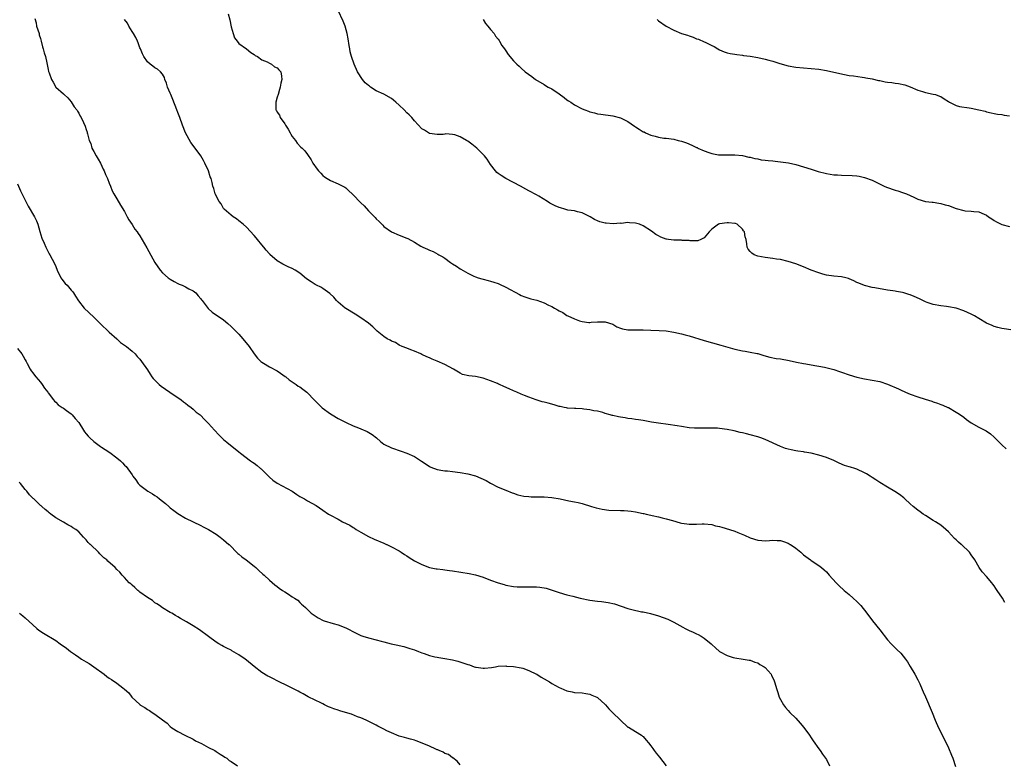
# Model space of a CAD drawing. Units: inches. Extents: x 2508000 to 2511000, y 1557000 to 1560000.
# Drawn here: x 2510056 to 2510314, y 1558130 to 1558325 of the extents above; entities that cross this region are included whole.
import ezdxf

# ---------------------------------------------------------------- set-up
doc = ezdxf.new("R2010")
doc.units = ezdxf.units.IN
doc.header["$MEASUREMENT"] = 0
doc.layers.add('LD25081557_10ft', color=9, linetype='Continuous')

msp = doc.modelspace()

# ---------------------------------------------------------------- linework, layer by layer
at = {"layer": 'LD25081557_10ft'}
for points, elevation in [([(2510315.34, 1558243.34), (2510313.59, 1558243.59), (2510313, 1558243.65), (2510311.96, 1558243.96), (2510311, 1558244.22), (2510310.44, 1558244.44), (2510309, 1558245.11), (2510307, 1558246.3), (2510305.85, 1558247), (2510305, 1558247.47), (2510303, 1558248.34), (2510300.99, 1558249.01), (2510299, 1558249.4), (2510298.52, 1558249.48), (2510297, 1558249.65), (2510295, 1558250.01), (2510293.47, 1558250.53), (2510293, 1558250.71), (2510291.46, 1558251.46), (2510290.05, 1558252.05), (2510289, 1558252.51), (2510288.6, 1558252.6), (2510287.34, 1558253), (2510287, 1558253.12), (2510285.37, 1558253.37), (2510285, 1558253.48), (2510284.43, 1558253.57), (2510283, 1558253.75), (2510279.69, 1558254.31), (2510279, 1558254.45), (2510277, 1558254.94), (2510275.55, 1558255.55), (2510275, 1558255.77), (2510274.19, 1558256.19), (2510273, 1558256.72), (2510272.8, 1558256.8), (2510272.09, 1558257), (2510271, 1558257.25), (2510269, 1558257.42), (2510267, 1558257.66), (2510266.09, 1558257.91), (2510265, 1558258.24), (2510263, 1558259), (2510261, 1558259.82), (2510259, 1558260.6), (2510257, 1558261.28), (2510255, 1558261.76), (2510253.9, 1558261.9), (2510253, 1558262.03), (2510251, 1558262.26), (2510249, 1558262.68), (2510248.11, 1558263), (2510247.44, 1558263.44), (2510247, 1558263.91), (2510246.52, 1558264.52), (2510246.22, 1558265), (2510246.15, 1558265.85), (2510245.97, 1558267), (2510245.75, 1558267.75), (2510245.55, 1558269), (2510245.31, 1558269.31), (2510245, 1558269.75), (2510243.61, 1558271), (2510243.18, 1558271.18), (2510243, 1558271.22), (2510241.39, 1558271.39), (2510241, 1558271.4), (2510239, 1558271.1), (2510238.76, 1558271), (2510237, 1558269.71), (2510236.26, 1558269), (2510235, 1558267.43), (2510234.09, 1558267), (2510233.33, 1558266.67), (2510233, 1558266.65), (2510231.34, 1558266.66), (2510231, 1558266.73), (2510229.2, 1558266.8), (2510229, 1558266.83), (2510227, 1558266.86), (2510225.63, 1558267), (2510225.08, 1558267.08), (2510225, 1558267.1), (2510223.65, 1558267.65), (2510223, 1558267.96), (2510222.34, 1558268.34), (2510221.18, 1558269.18), (2510219, 1558270.61), (2510218.04, 1558271), (2510217, 1558271.33), (2510215.39, 1558271.39), (2510215, 1558271.44), (2510213.25, 1558271.25), (2510213, 1558271.26), (2510211.13, 1558271.13), (2510209.26, 1558271.26), (2510209, 1558271.34), (2510207.63, 1558271.63), (2510207, 1558271.92), (2510206.23, 1558272.23), (2510205.07, 1558273), (2510203, 1558274.04), (2510201.73, 1558274.27), (2510201, 1558274.51), (2510199.26, 1558274.74), (2510198.43, 1558275), (2510197.31, 1558275.31), (2510197, 1558275.37), (2510195.87, 1558275.87), (2510194.54, 1558276.54), (2510193.9, 1558277), (2510191.65, 1558278.35), (2510191, 1558278.72), (2510190.8, 1558278.8), (2510190.49, 1558279), (2510189.51, 1558279.51), (2510189, 1558279.81), (2510188.18, 1558280.18), (2510186.84, 1558281), (2510183.02, 1558283), (2510181.76, 1558283.76), (2510181, 1558284.31), (2510180.61, 1558284.61), (2510180.23, 1558285), (2510179, 1558286.67), (2510178.07, 1558288.07), (2510177.39, 1558289), (2510175.34, 1558291), (2510174.03, 1558292.03), (2510173, 1558292.77), (2510172.64, 1558293), (2510171, 1558293.94), (2510169.57, 1558294.43), (2510169, 1558294.59), (2510167.28, 1558294.72), (2510167, 1558294.68), (2510166.59, 1558294.59), (2510165, 1558294.51), (2510163, 1558294.83), (2510162.67, 1558295), (2510161.7, 1558295.7), (2510161, 1558296.08), (2510159, 1558298.1), (2510158.3, 1558299), (2510157.67, 1558299.67), (2510157, 1558300.25), (2510156.3, 1558301), (2510155, 1558302.26), (2510154.17, 1558303), (2510153.57, 1558303.57), (2510153, 1558303.98), (2510151, 1558305.09), (2510149, 1558306.04), (2510147.48, 1558307), (2510147.2, 1558307.2), (2510147, 1558307.4), (2510146.13, 1558308.13), (2510145.41, 1558309), (2510144.08, 1558311), (2510143.19, 1558313), (2510142.54, 1558315), (2510142.2, 1558316.2), (2510142.05, 1558317), (2510141.87, 1558317.87), (2510141.61, 1558319.61), (2510141.36, 1558321), (2510140.83, 1558323), (2510140.31, 1558324.31), (2510139, 1558327.11)], 7230), ([(2510059.48, 1558325), (2510059.83, 1558323.83), (2510059.94, 1558323), (2510060.6, 1558321), (2510060.67, 1558320.67), (2510061, 1558319.7), (2510061.19, 1558319), (2510061.51, 1558317.51), (2510061.71, 1558317), (2510061.94, 1558315.94), (2510062.28, 1558315), (2510062.68, 1558313.32), (2510063, 1558311.61), (2510063.11, 1558311.11), (2510063.27, 1558310.73), (2510063.87, 1558309), (2510064.3, 1558308.3), (2510065, 1558307), (2510067, 1558305.26), (2510067.22, 1558305), (2510068.14, 1558304.14), (2510069, 1558303.1), (2510069.82, 1558301.82), (2510070.51, 1558301), (2510070.68, 1558300.68), (2510071, 1558300.19), (2510071.35, 1558299.35), (2510071.61, 1558299), (2510072.28, 1558297.72), (2510072.71, 1558296.71), (2510073, 1558295.86), (2510073.19, 1558295.19), (2510073.26, 1558295), (2510073.31, 1558294.69), (2510073.73, 1558293), (2510074.16, 1558292.16), (2510074.46, 1558291), (2510075, 1558290.11), (2510075.57, 1558289), (2510076.12, 1558288.12), (2510076.73, 1558287), (2510077.46, 1558285.46), (2510077.72, 1558285), (2510078.05, 1558284.05), (2510078.55, 1558283), (2510079, 1558281.77), (2510079.31, 1558281), (2510079.76, 1558279.76), (2510080.25, 1558279), (2510081, 1558277.66), (2510081.99, 1558275.99), (2510083, 1558274.33), (2510083.67, 1558273), (2510084.14, 1558272.14), (2510085, 1558270.96), (2510085.76, 1558269.76), (2510086.31, 1558269), (2510086.58, 1558268.58), (2510087, 1558267.99), (2510088.83, 1558264.83), (2510090.92, 1558261), (2510092.35, 1558259), (2510093, 1558258.32), (2510094.46, 1558257), (2510094.76, 1558256.76), (2510095, 1558256.61), (2510095.99, 1558255.99), (2510097, 1558255.45), (2510097.3, 1558255.3), (2510098.09, 1558255), (2510099, 1558254.57), (2510099.92, 1558254.08), (2510101, 1558253.53), (2510101.68, 1558253), (2510102.28, 1558252.28), (2510103, 1558251.44), (2510103.17, 1558251.17), (2510103.33, 1558251), (2510104.95, 1558248.95), (2510106, 1558248), (2510109, 1558245.92), (2510110.14, 1558245), (2510111, 1558244.22), (2510111.59, 1558243.59), (2510112.19, 1558243), (2510113, 1558242.16), (2510114.05, 1558241), (2510115.66, 1558239), (2510117, 1558237), (2510117.86, 1558235.86), (2510118.73, 1558235), (2510119, 1558234.81), (2510119.42, 1558234.58), (2510121, 1558233.66), (2510123, 1558232.58), (2510123.95, 1558231.95), (2510125.13, 1558231.13), (2510125.3, 1558231), (2510126.19, 1558230.19), (2510127, 1558229.67), (2510128, 1558229), (2510128.58, 1558228.58), (2510129, 1558228.34), (2510129.8, 1558227.8), (2510130.78, 1558227), (2510131, 1558226.79), (2510132.73, 1558225), (2510133, 1558224.69), (2510134.87, 1558222.87), (2510137, 1558221.31), (2510137.48, 1558221), (2510139, 1558220.12), (2510141.12, 1558219), (2510143, 1558218.18), (2510144.36, 1558217.64), (2510145, 1558217.4), (2510146.66, 1558216.66), (2510147.9, 1558215.9), (2510149.05, 1558215), (2510150.09, 1558214.09), (2510151, 1558213.38), (2510153, 1558212.38), (2510155.54, 1558211.54), (2510157, 1558211.02), (2510159, 1558210.08), (2510160.9, 1558208.9), (2510162.09, 1558208.09), (2510163, 1558207.49), (2510163.32, 1558207.32), (2510165, 1558206.68), (2510166.43, 1558206.43), (2510167, 1558206.36), (2510167.68, 1558206.32), (2510169, 1558206.18), (2510171, 1558205.93), (2510173, 1558205.56), (2510175, 1558205.04), (2510176.45, 1558204.45), (2510177.8, 1558203.8), (2510179, 1558203.13), (2510181, 1558202.08), (2510183, 1558201.25), (2510184.61, 1558200.61), (2510185, 1558200.49), (2510186.1, 1558200.1), (2510187.74, 1558199.74), (2510189, 1558199.61), (2510189.58, 1558199.58), (2510191.55, 1558199.55), (2510193, 1558199.55), (2510195, 1558199.39), (2510197.18, 1558199), (2510199.51, 1558198.49), (2510201, 1558198.27), (2510201.98, 1558198.02), (2510203, 1558197.82), (2510205.45, 1558197), (2510206.66, 1558196.66), (2510208.26, 1558196.26), (2510210.02, 1558196.02), (2510213, 1558195.92), (2510213.96, 1558195.96), (2510215, 1558195.86), (2510215.82, 1558195.82), (2510217, 1558195.62), (2510219, 1558195.19), (2510219.14, 1558195.14), (2510219.77, 1558195), (2510221, 1558194.69), (2510221.38, 1558194.62), (2510223, 1558194.25), (2510223.94, 1558194.06), (2510225, 1558193.8), (2510226.69, 1558193.31), (2510228.69, 1558192.69), (2510229, 1558192.63), (2510230.42, 1558192.42), (2510231, 1558192.37), (2510233, 1558192.41), (2510234.47, 1558192.47), (2510235, 1558192.47), (2510237, 1558192.26), (2510237.97, 1558191.97), (2510239, 1558191.73), (2510239.56, 1558191.56), (2510241.63, 1558191), (2510243, 1558190.54), (2510243.83, 1558190.17), (2510245.52, 1558189.52), (2510247, 1558188.78), (2510249, 1558188.14), (2510250.06, 1558188.06), (2510251, 1558188.01), (2510252.08, 1558188.08), (2510253, 1558188.19), (2510254.1, 1558188.1), (2510255, 1558188.1), (2510255.79, 1558187.79), (2510257, 1558187.39), (2510257.51, 1558187.07), (2510257.62, 1558187), (2510259, 1558186.06), (2510260.34, 1558185), (2510261, 1558184.37), (2510262.82, 1558183), (2510263, 1558182.85), (2510265, 1558181.55), (2510265.75, 1558181), (2510266.42, 1558180.42), (2510267, 1558179.83), (2510267.39, 1558179.39), (2510267.78, 1558179), (2510269.54, 1558177), (2510270.31, 1558176.31), (2510271.65, 1558175), (2510273, 1558173.95), (2510274.04, 1558173), (2510275, 1558172.1), (2510276.05, 1558171), (2510277.65, 1558169), (2510279.12, 1558167), (2510281, 1558164.64), (2510283, 1558162.08), (2510283.96, 1558161), (2510284.48, 1558160.48), (2510285, 1558159.93), (2510285.52, 1558159.52), (2510286.53, 1558158.53), (2510287.74, 1558157), (2510288.26, 1558156.26), (2510289, 1558155.03), (2510290.18, 1558153), (2510291, 1558151.53), (2510291.48, 1558150.52), (2510292.15, 1558149), (2510292.4, 1558148.4), (2510293, 1558147.06), (2510294.74, 1558143), (2510295.55, 1558141), (2510296.43, 1558139), (2510297.94, 1558135.94), (2510299, 1558133.68), (2510299.83, 1558131.83), (2510300.15, 1558131), (2510300.85, 1558128.85)], 7260), ([(2510313.8, 1558171.8), (2510313.15, 1558173), (2510311.79, 1558175), (2510311.46, 1558175.46), (2510311, 1558176.19), (2510310.62, 1558176.62), (2510310.36, 1558177), (2510309, 1558178.69), (2510307.88, 1558179.88), (2510307.1, 1558181), (2510305.9, 1558183), (2510305, 1558184.34), (2510304.51, 1558185), (2510302.45, 1558187), (2510302.36, 1558187.07), (2510301.64, 1558187.64), (2510301, 1558188.28), (2510300.6, 1558188.6), (2510299, 1558190.38), (2510298.36, 1558191), (2510297, 1558192.13), (2510295.64, 1558193), (2510295, 1558193.37), (2510293, 1558194.6), (2510292.4, 1558195), (2510291.58, 1558195.58), (2510291, 1558196.03), (2510289.79, 1558197), (2510289, 1558197.69), (2510287.6, 1558199), (2510287.28, 1558199.28), (2510286.17, 1558200.17), (2510284.96, 1558200.96), (2510283, 1558202.09), (2510281, 1558203.29), (2510279.98, 1558203.98), (2510279, 1558204.61), (2510278.47, 1558205), (2510277.56, 1558205.56), (2510277, 1558205.86), (2510275, 1558206.83), (2510274.47, 1558207), (2510273.33, 1558207.33), (2510273, 1558207.44), (2510271.78, 1558207.78), (2510270.35, 1558208.35), (2510269, 1558209.03), (2510267, 1558209.83), (2510265, 1558210.46), (2510263, 1558211), (2510261.27, 1558211.27), (2510261, 1558211.33), (2510259.51, 1558211.51), (2510259, 1558211.59), (2510257.82, 1558211.82), (2510257, 1558212.01), (2510256.25, 1558212.25), (2510255, 1558212.72), (2510251, 1558214.57), (2510249.8, 1558215), (2510249, 1558215.26), (2510247, 1558215.77), (2510246.03, 1558216.03), (2510245, 1558216.29), (2510244.45, 1558216.45), (2510242.84, 1558216.84), (2510241, 1558217.22), (2510239, 1558217.47), (2510238.5, 1558217.51), (2510237, 1558217.56), (2510234.46, 1558217.54), (2510233, 1558217.54), (2510232.43, 1558217.57), (2510231, 1558217.67), (2510229, 1558217.94), (2510227.85, 1558218.15), (2510225.51, 1558218.49), (2510223, 1558218.82), (2510221.13, 1558219.13), (2510219.46, 1558219.46), (2510219, 1558219.53), (2510217.76, 1558219.76), (2510217, 1558219.81), (2510215.99, 1558219.99), (2510215, 1558220.05), (2510214.22, 1558220.22), (2510213, 1558220.39), (2510212.49, 1558220.49), (2510211, 1558220.84), (2510210.86, 1558220.85), (2510210.32, 1558221), (2510209, 1558221.41), (2510208.37, 1558221.63), (2510207, 1558221.97), (2510206.09, 1558222.09), (2510205, 1558222.37), (2510203.45, 1558222.55), (2510203, 1558222.59), (2510201.34, 1558222.66), (2510201, 1558222.7), (2510199.17, 1558222.83), (2510198.91, 1558222.91), (2510198.29, 1558223), (2510197.23, 1558223.23), (2510197, 1558223.25), (2510195.65, 1558223.65), (2510194.06, 1558224.06), (2510193, 1558224.37), (2510192.49, 1558224.49), (2510190.96, 1558224.96), (2510189, 1558225.64), (2510187.89, 1558226.11), (2510187, 1558226.44), (2510185.89, 1558227), (2510185, 1558227.34), (2510183.83, 1558227.83), (2510182.45, 1558228.45), (2510181.31, 1558229), (2510181.08, 1558229.08), (2510180.78, 1558229.22), (2510179, 1558229.92), (2510177, 1558230.63), (2510175, 1558231.05), (2510173.25, 1558231.25), (2510171.66, 1558231.66), (2510171, 1558231.93), (2510169.26, 1558233), (2510167, 1558234.23), (2510165, 1558235.15), (2510163.65, 1558235.65), (2510163, 1558236), (2510162.24, 1558236.24), (2510161, 1558236.9), (2510160.73, 1558237), (2510159, 1558237.75), (2510158.08, 1558238.08), (2510157, 1558238.54), (2510155.8, 1558239), (2510155, 1558239.35), (2510154.04, 1558240.04), (2510153, 1558240.35), (2510152.66, 1558240.66), (2510151.91, 1558241), (2510151, 1558241.54), (2510149.29, 1558243), (2510149, 1558243.22), (2510148.12, 1558244.12), (2510147, 1558245.07), (2510145, 1558246.46), (2510143.44, 1558247.44), (2510141, 1558248.9), (2510140.86, 1558249), (2510139, 1558250.61), (2510138.62, 1558251), (2510137.87, 1558251.87), (2510136.86, 1558252.86), (2510135, 1558254.17), (2510134.48, 1558254.48), (2510133.37, 1558255), (2510133, 1558255.2), (2510131.91, 1558255.91), (2510130.74, 1558256.74), (2510129, 1558258.19), (2510127.76, 1558259), (2510127, 1558259.44), (2510125.89, 1558259.89), (2510125, 1558260.29), (2510124.52, 1558260.52), (2510123, 1558261.39), (2510121.11, 1558263.11), (2510121, 1558263.22), (2510120.18, 1558264.18), (2510119.54, 1558265), (2510119, 1558265.64), (2510117.91, 1558267), (2510117.49, 1558267.49), (2510117, 1558268.1), (2510115, 1558270.27), (2510114.11, 1558271), (2510113, 1558271.95), (2510112.4, 1558272.4), (2510111.46, 1558273), (2510111, 1558273.36), (2510109.15, 1558275), (2510109, 1558275.18), (2510108.35, 1558276.35), (2510107.81, 1558277), (2510106.79, 1558279), (2510106.43, 1558280.43), (2510106.2, 1558281), (2510106.02, 1558281.98), (2510105.76, 1558283), (2510105.49, 1558283.49), (2510105.04, 1558285), (2510104.09, 1558287), (2510103.7, 1558287.7), (2510103.02, 1558289), (2510101.54, 1558291), (2510100.42, 1558292.42), (2510098.96, 1558295), (2510098.19, 1558297), (2510097.51, 1558299), (2510097, 1558300.31), (2510096.76, 1558301), (2510095.71, 1558303.71), (2510095.13, 1558305), (2510095, 1558305.36), (2510094.3, 1558307), (2510094.02, 1558308.02), (2510093.58, 1558309), (2510093.47, 1558309.47), (2510093, 1558310.36), (2510092.43, 1558311), (2510091.68, 1558311.68), (2510091, 1558312.04), (2510090.45, 1558312.45), (2510089.72, 1558313), (2510089, 1558313.65), (2510088.1, 1558315), (2510087.73, 1558315.73), (2510087.17, 1558317), (2510087, 1558317.29), (2510086.56, 1558318.56), (2510086.42, 1558319), (2510085.95, 1558319.95), (2510085.35, 1558321), (2510085, 1558321.55), (2510084.13, 1558323), (2510083.76, 1558323.76), (2510083, 1558324.74)], 7250), ([(2510110.18, 1558326.18), (2510110.63, 1558324.63), (2510111, 1558322.8), (2510111.47, 1558321), (2510111.86, 1558319.86), (2510112.52, 1558319), (2510113, 1558318.44), (2510114.96, 1558317), (2510116.1, 1558316.1), (2510117, 1558315.51), (2510117.29, 1558315.29), (2510117.86, 1558315), (2510119, 1558314.12), (2510120.42, 1558313.58), (2510121, 1558313.25), (2510121.56, 1558313), (2510122.32, 1558312.32), (2510123, 1558312.07), (2510123.47, 1558311.47), (2510123.99, 1558311), (2510124.15, 1558309.85), (2510124.22, 1558309), (2510123.98, 1558307.98), (2510123.82, 1558307), (2510123.68, 1558306.32), (2510123.26, 1558305), (2510123, 1558304.35), (2510122.64, 1558303), (2510122.64, 1558301.36), (2510122.71, 1558301), (2510122.82, 1558300.82), (2510123, 1558300.45), (2510123.61, 1558299.61), (2510123.79, 1558299), (2510125, 1558297.32), (2510125.19, 1558297), (2510125.93, 1558295.93), (2510126.44, 1558295), (2510126.63, 1558294.63), (2510127, 1558294.06), (2510127.8, 1558293), (2510128.28, 1558292.28), (2510129.26, 1558291.26), (2510129.55, 1558291), (2510130.25, 1558290.25), (2510131, 1558289.31), (2510131.93, 1558287.93), (2510132.4, 1558287), (2510133.48, 1558285.48), (2510133.83, 1558285), (2510134.45, 1558284.45), (2510135, 1558283.8), (2510135.46, 1558283.46), (2510136.14, 1558283), (2510137, 1558282.49), (2510139, 1558281.66), (2510140.74, 1558280.74), (2510141, 1558280.54), (2510141.82, 1558279.82), (2510142.66, 1558279), (2510142.84, 1558278.84), (2510145, 1558276.64), (2510145.84, 1558275.84), (2510147, 1558274.56), (2510148.75, 1558272.75), (2510149, 1558272.45), (2510149.77, 1558271.77), (2510150.45, 1558271), (2510150.74, 1558270.74), (2510151, 1558270.46), (2510153, 1558269), (2510155, 1558268.17), (2510157, 1558267.39), (2510157.27, 1558267.27), (2510159, 1558266.36), (2510160.7, 1558265.3), (2510161.21, 1558265), (2510162.48, 1558264.48), (2510163, 1558264.25), (2510163.9, 1558263.9), (2510165.19, 1558263.19), (2510165.43, 1558263), (2510166.47, 1558262.47), (2510167, 1558262.13), (2510168.51, 1558261), (2510169, 1558260.65), (2510170.02, 1558260.02), (2510171, 1558259.31), (2510171.22, 1558259.22), (2510173, 1558258.19), (2510174.59, 1558257.41), (2510175, 1558257.24), (2510175.72, 1558257), (2510176.71, 1558256.71), (2510177, 1558256.59), (2510178.31, 1558256.31), (2510179, 1558256.1), (2510179.82, 1558255.82), (2510181, 1558255.46), (2510181.3, 1558255.3), (2510183, 1558254.55), (2510186.56, 1558252.56), (2510187, 1558252.36), (2510187.97, 1558251.97), (2510189.49, 1558251.49), (2510191.08, 1558251.08), (2510193, 1558250.42), (2510194.18, 1558249.82), (2510195, 1558249.44), (2510195.71, 1558249), (2510196.56, 1558248.56), (2510197, 1558248.3), (2510197.88, 1558247.88), (2510199, 1558247.11), (2510199.21, 1558247), (2510201, 1558246.18), (2510202.27, 1558245.73), (2510203, 1558245.52), (2510204.72, 1558245.28), (2510205, 1558245.26), (2510205.31, 1558245.31), (2510207, 1558245.39), (2510208.57, 1558245.43), (2510209, 1558245.47), (2510211, 1558244.83), (2510212.11, 1558244.11), (2510213, 1558243.8), (2510213.56, 1558243.55), (2510215, 1558243.33), (2510215.3, 1558243.3), (2510219, 1558243.33), (2510221, 1558243.25), (2510223.17, 1558243.17), (2510225, 1558243.07), (2510227, 1558242.76), (2510229, 1558242.29), (2510229.98, 1558242.02), (2510231, 1558241.73), (2510235, 1558240.54), (2510239.33, 1558239.32), (2510243, 1558238.25), (2510245, 1558237.8), (2510245.73, 1558237.73), (2510247, 1558237.49), (2510248.89, 1558237.11), (2510249, 1558237.1), (2510250.6, 1558236.6), (2510252.15, 1558236.15), (2510253.83, 1558235.83), (2510255, 1558235.69), (2510257.29, 1558235.29), (2510259.16, 1558234.84), (2510261, 1558234.51), (2510261.62, 1558234.38), (2510263, 1558234.19), (2510266.48, 1558233.52), (2510269, 1558232.9), (2510270.43, 1558232.43), (2510271, 1558232.26), (2510273, 1558231.52), (2510275, 1558230.92), (2510277, 1558230.51), (2510279, 1558230.17), (2510281, 1558229.75), (2510283, 1558229.1), (2510285.88, 1558227.88), (2510287, 1558227.35), (2510287.25, 1558227.25), (2510287.79, 1558227), (2510289, 1558226.48), (2510291, 1558225.73), (2510292.88, 1558225.12), (2510294.62, 1558224.62), (2510295, 1558224.45), (2510296.12, 1558224.12), (2510297, 1558223.75), (2510297.56, 1558223.56), (2510298.85, 1558223), (2510299, 1558222.93), (2510301, 1558221.77), (2510301.46, 1558221.46), (2510302.16, 1558221), (2510303, 1558220.41), (2510303.78, 1558219.78), (2510305, 1558218.91), (2510307, 1558217.79), (2510308.58, 1558217), (2510308.87, 1558216.87), (2510310.06, 1558216.06), (2510311, 1558215.22), (2510313, 1558213.21), (2510314.14, 1558212.14)], 7240), ([(2510177, 1558324.71), (2510177.65, 1558323.65), (2510178.3, 1558323), (2510179, 1558322.08), (2510179.93, 1558321), (2510180.31, 1558320.31), (2510181, 1558319.52), (2510181.19, 1558319.19), (2510181.35, 1558319), (2510181.91, 1558317.91), (2510182.63, 1558317), (2510183, 1558316.49), (2510183.56, 1558315.56), (2510185, 1558313.9), (2510185.83, 1558313), (2510186.45, 1558312.45), (2510187, 1558311.93), (2510188.04, 1558311), (2510189.77, 1558309.77), (2510190.73, 1558309), (2510193, 1558307.69), (2510193.42, 1558307.43), (2510194.04, 1558307), (2510195, 1558306.5), (2510197, 1558305.18), (2510198.26, 1558304.26), (2510199, 1558303.68), (2510199.42, 1558303.42), (2510200.01, 1558303), (2510201, 1558302.36), (2510203, 1558301.29), (2510203.67, 1558301), (2510204.64, 1558300.64), (2510205, 1558300.47), (2510206.23, 1558300.23), (2510207, 1558299.98), (2510207.9, 1558299.9), (2510211, 1558299.43), (2510213, 1558298.93), (2510215, 1558298), (2510216.73, 1558296.73), (2510217, 1558296.57), (2510217.94, 1558295.94), (2510219, 1558295.29), (2510219.21, 1558295.21), (2510219.63, 1558295), (2510221, 1558294.41), (2510222.15, 1558294.15), (2510223, 1558293.86), (2510224.37, 1558293.63), (2510225, 1558293.57), (2510227, 1558293.29), (2510228.12, 1558293), (2510229, 1558292.8), (2510230.33, 1558292.33), (2510231.77, 1558291.77), (2510233, 1558291.14), (2510233.11, 1558291.11), (2510233.32, 1558291), (2510235, 1558290.27), (2510236.19, 1558289.81), (2510237, 1558289.56), (2510238.77, 1558289.23), (2510239, 1558289.2), (2510240.79, 1558289.21), (2510242.76, 1558289.24), (2510243, 1558289.23), (2510244.98, 1558289.02), (2510246.64, 1558288.64), (2510247, 1558288.59), (2510248.25, 1558288.25), (2510249, 1558288.18), (2510249.94, 1558287.94), (2510251, 1558287.86), (2510251.71, 1558287.71), (2510253, 1558287.63), (2510253.54, 1558287.54), (2510255, 1558287.41), (2510257.11, 1558287.11), (2510259, 1558286.68), (2510261, 1558286.08), (2510263, 1558285.44), (2510264.88, 1558284.88), (2510267, 1558284.35), (2510269, 1558284.02), (2510269.94, 1558283.94), (2510271, 1558283.86), (2510273.78, 1558283.78), (2510275, 1558283.69), (2510275.59, 1558283.59), (2510277, 1558283.29), (2510279, 1558282.54), (2510282.2, 1558281), (2510282.76, 1558280.76), (2510285, 1558279.97), (2510285.76, 1558279.76), (2510287, 1558279.33), (2510287.26, 1558279.26), (2510288, 1558279), (2510289.92, 1558278.08), (2510291, 1558277.6), (2510292.99, 1558276.99), (2510294.78, 1558276.78), (2510295, 1558276.77), (2510296.53, 1558276.53), (2510297, 1558276.49), (2510298.13, 1558276.13), (2510299, 1558275.91), (2510301, 1558275.17), (2510303, 1558274.62), (2510303.42, 1558274.58), (2510305, 1558274.47), (2510305.62, 1558274.38), (2510307, 1558274.3), (2510308.33, 1558273.67), (2510309, 1558273.41), (2510309.55, 1558273), (2510310.41, 1558272.41), (2510311, 1558271.97), (2510311.62, 1558271.62), (2510313, 1558270.93), (2510315, 1558270.45)], 7220), ([(2510222.67, 1558324.67), (2510223, 1558324.37), (2510225, 1558322.96), (2510227, 1558321.88), (2510229, 1558321.08), (2510230.57, 1558320.57), (2510231, 1558320.4), (2510232.06, 1558320.06), (2510233, 1558319.67), (2510233.51, 1558319.51), (2510235, 1558318.87), (2510235.27, 1558318.73), (2510237, 1558317.93), (2510237.61, 1558317.61), (2510238.59, 1558317), (2510239, 1558316.78), (2510240.24, 1558316.24), (2510241, 1558315.99), (2510241.78, 1558315.78), (2510243, 1558315.61), (2510243.5, 1558315.5), (2510245, 1558315.35), (2510245.29, 1558315.29), (2510247, 1558315.06), (2510249, 1558314.72), (2510251, 1558314.34), (2510251.92, 1558314.08), (2510253, 1558313.82), (2510254.79, 1558313.21), (2510257, 1558312.53), (2510259, 1558312.18), (2510261, 1558312.01), (2510263, 1558311.86), (2510265, 1558311.65), (2510267, 1558311.32), (2510270.51, 1558310.51), (2510271.73, 1558310.27), (2510273, 1558310.05), (2510274.1, 1558309.9), (2510276.37, 1558309.63), (2510277, 1558309.51), (2510277.39, 1558309.39), (2510279, 1558309.13), (2510280.71, 1558308.71), (2510281, 1558308.68), (2510282.4, 1558308.4), (2510283, 1558308.29), (2510284.18, 1558308.18), (2510285, 1558308.03), (2510285.95, 1558307.95), (2510287.57, 1558307.57), (2510289, 1558307.04), (2510291, 1558306.16), (2510292.2, 1558305.8), (2510293, 1558305.53), (2510295, 1558305.16), (2510295.59, 1558305), (2510296.64, 1558304.64), (2510297, 1558304.49), (2510297.91, 1558303.91), (2510299, 1558303.17), (2510299.28, 1558303), (2510301, 1558302.12), (2510301.89, 1558301.89), (2510304.45, 1558301.55), (2510305, 1558301.5), (2510307, 1558301.04), (2510308.63, 1558300.63), (2510309, 1558300.5), (2510310.23, 1558300.23), (2510311, 1558300.1), (2510311.89, 1558299.9), (2510313, 1558299.82), (2510313.64, 1558299.64), (2510315, 1558299.47)], 7210), ([(2510055, 1558281.63), (2510055.77, 1558279.77), (2510057.15, 1558277), (2510057.8, 1558275.8), (2510059.44, 1558273), (2510059.91, 1558271.91), (2510060.29, 1558271), (2510060.86, 1558269.14), (2510061.35, 1558267.35), (2510061.95, 1558266.05), (2510062.37, 1558265), (2510063.27, 1558263.27), (2510063.45, 1558263), (2510064.69, 1558260.69), (2510065, 1558259.91), (2510065.32, 1558259), (2510066.33, 1558257), (2510066.62, 1558256.62), (2510067.5, 1558255.5), (2510067.97, 1558255), (2510069, 1558253.75), (2510069.36, 1558253.36), (2510069.63, 1558253), (2510070.17, 1558252.17), (2510070.92, 1558250.92), (2510072.47, 1558249), (2510075, 1558246.67), (2510076.66, 1558245), (2510079, 1558242.75), (2510080.98, 1558241), (2510082, 1558240), (2510083.51, 1558239), (2510085, 1558237.77), (2510085.85, 1558237), (2510086.34, 1558236.34), (2510087, 1558235.66), (2510087.5, 1558235), (2510089, 1558232.82), (2510089.71, 1558231.71), (2510090.2, 1558231), (2510090.56, 1558230.56), (2510092.1, 1558229), (2510092.59, 1558228.59), (2510093.74, 1558227.74), (2510094.87, 1558227), (2510097.86, 1558225), (2510098.49, 1558224.49), (2510099, 1558224.14), (2510099.59, 1558223.59), (2510100.49, 1558223), (2510101, 1558222.55), (2510101.78, 1558221.78), (2510102.82, 1558221), (2510103, 1558220.83), (2510103.87, 1558219.87), (2510104.81, 1558219), (2510105, 1558218.81), (2510106.64, 1558217), (2510107.78, 1558215.78), (2510109, 1558214.6), (2510109.86, 1558213.86), (2510113, 1558211.37), (2510113.44, 1558211), (2510116, 1558209), (2510116.59, 1558208.59), (2510117, 1558208.35), (2510117.75, 1558207.75), (2510118.64, 1558207), (2510118.85, 1558206.85), (2510119, 1558206.71), (2510120.86, 1558204.86), (2510121, 1558204.71), (2510121.91, 1558203.91), (2510123, 1558203.08), (2510126.93, 1558201), (2510128.15, 1558200.15), (2510129, 1558199.63), (2510130.19, 1558199), (2510131, 1558198.49), (2510132.13, 1558197.87), (2510133.28, 1558197.28), (2510135, 1558196.07), (2510136.48, 1558195), (2510137, 1558194.69), (2510139, 1558193.64), (2510140.19, 1558193), (2510142.07, 1558192.07), (2510143, 1558191.48), (2510143.31, 1558191.31), (2510143.78, 1558191), (2510145, 1558190.24), (2510147, 1558189.14), (2510148.47, 1558188.47), (2510151, 1558187.4), (2510151.67, 1558187.07), (2510151.81, 1558187), (2510153, 1558186.46), (2510155, 1558185.34), (2510155.56, 1558185), (2510156.45, 1558184.45), (2510157, 1558184.04), (2510157.67, 1558183.67), (2510159, 1558182.78), (2510161, 1558181.75), (2510163, 1558181.05), (2510164.69, 1558180.69), (2510165, 1558180.66), (2510166.44, 1558180.44), (2510167, 1558180.39), (2510168.21, 1558180.21), (2510169, 1558180.11), (2510173.39, 1558179.39), (2510175.05, 1558179.05), (2510177, 1558178.47), (2510179, 1558177.72), (2510180.95, 1558176.95), (2510182.52, 1558176.52), (2510183, 1558176.41), (2510185, 1558176.05), (2510185.97, 1558175.97), (2510187, 1558175.93), (2510187.92, 1558175.92), (2510189, 1558175.95), (2510191, 1558175.93), (2510191.87, 1558175.87), (2510193.59, 1558175.59), (2510195.1, 1558175.1), (2510197, 1558174.41), (2510199, 1558173.82), (2510200.52, 1558173.48), (2510202.49, 1558173), (2510205, 1558172.44), (2510207, 1558172.14), (2510208.05, 1558172.05), (2510209.83, 1558171.83), (2510211.48, 1558171.49), (2510215, 1558170.28), (2510216, 1558170), (2510218.58, 1558169.42), (2510219, 1558169.35), (2510220.94, 1558168.94), (2510223, 1558168.36), (2510225.45, 1558167.45), (2510227, 1558166.67), (2510227.8, 1558166.2), (2510229.37, 1558165.37), (2510230.01, 1558165), (2510230.68, 1558164.68), (2510231, 1558164.5), (2510232.05, 1558164.05), (2510233, 1558163.59), (2510233.41, 1558163.41), (2510234.2, 1558163), (2510235, 1558162.48), (2510236.79, 1558161), (2510237, 1558160.79), (2510237.98, 1558159.98), (2510238.98, 1558159), (2510241, 1558157.93), (2510242.58, 1558157.42), (2510243, 1558157.3), (2510245.23, 1558157), (2510246.75, 1558156.75), (2510247, 1558156.69), (2510248.22, 1558156.22), (2510249, 1558155.97), (2510249.6, 1558155.6), (2510250.74, 1558155), (2510251, 1558154.77), (2510252.51, 1558153), (2510252.65, 1558152.65), (2510253, 1558152.1), (2510253.3, 1558151.3), (2510253.45, 1558151), (2510253.98, 1558149), (2510254.27, 1558148.27), (2510254.66, 1558147), (2510255, 1558146.42), (2510255.73, 1558145), (2510256.3, 1558144.3), (2510257, 1558143.52), (2510257.44, 1558143), (2510259, 1558141.47), (2510260.18, 1558140.18), (2510261.07, 1558139.07), (2510262.56, 1558137), (2510263, 1558136.31), (2510263.53, 1558135.53), (2510265, 1558133.44), (2510265.34, 1558133), (2510266.03, 1558132.03), (2510266.81, 1558131), (2510267, 1558130.66), (2510267.79, 1558129)], 7270), ([(2510055, 1558238.42), (2510056.07, 1558237), (2510056.43, 1558236.43), (2510057, 1558235.46), (2510057.22, 1558235), (2510057.53, 1558234.47), (2510058.29, 1558233), (2510058.55, 1558232.55), (2510059, 1558232.07), (2510059.41, 1558231.41), (2510059.75, 1558231), (2510061, 1558229.57), (2510061.44, 1558229), (2510062.07, 1558228.07), (2510062.9, 1558227), (2510063, 1558226.83), (2510064.42, 1558225), (2510064.65, 1558224.65), (2510065, 1558224.33), (2510065.65, 1558223.65), (2510066.67, 1558223), (2510067, 1558222.77), (2510067.84, 1558222.16), (2510069, 1558221.29), (2510069.32, 1558221), (2510070.12, 1558220.12), (2510071, 1558219.06), (2510072.24, 1558217), (2510072.56, 1558216.56), (2510073, 1558216.1), (2510073.48, 1558215.48), (2510073.95, 1558215), (2510075, 1558214.09), (2510076.73, 1558212.73), (2510077, 1558212.59), (2510077.94, 1558211.94), (2510079.19, 1558211.19), (2510081, 1558209.79), (2510081.93, 1558209), (2510082.46, 1558208.46), (2510083, 1558207.86), (2510083.47, 1558207.47), (2510085, 1558205.28), (2510085.14, 1558205.14), (2510085.22, 1558205), (2510085.97, 1558203.97), (2510086.62, 1558203), (2510087, 1558202.59), (2510089.13, 1558201), (2510090.35, 1558200.35), (2510091, 1558199.9), (2510091.56, 1558199.56), (2510092.15, 1558199), (2510093.79, 1558197.79), (2510094.6, 1558197), (2510095, 1558196.67), (2510095.98, 1558195.98), (2510097, 1558195.16), (2510099, 1558193.98), (2510101, 1558192.99), (2510103, 1558192.05), (2510103.66, 1558191.66), (2510105, 1558190.96), (2510107, 1558189.72), (2510108.06, 1558189), (2510109, 1558188.27), (2510109.68, 1558187.68), (2510110.35, 1558187.07), (2510110.43, 1558187), (2510112.71, 1558184.71), (2510113, 1558184.5), (2510113.77, 1558183.77), (2510114.9, 1558183), (2510117, 1558181.34), (2510117.45, 1558181), (2510118.23, 1558180.23), (2510119.29, 1558179.29), (2510119.66, 1558179), (2510121, 1558177.71), (2510122.43, 1558176.43), (2510123, 1558176.01), (2510123.56, 1558175.56), (2510124.42, 1558175), (2510125, 1558174.59), (2510126.02, 1558174.02), (2510127, 1558173.31), (2510127.57, 1558173), (2510128.42, 1558172.42), (2510129, 1558171.82), (2510129.43, 1558171.43), (2510129.87, 1558171), (2510130.49, 1558170.49), (2510131.98, 1558169), (2510133, 1558168.32), (2510133.81, 1558167.81), (2510135.09, 1558167.09), (2510135.33, 1558167), (2510137.7, 1558166.3), (2510139, 1558165.96), (2510141, 1558165.15), (2510143.75, 1558163.75), (2510145, 1558163.19), (2510145.53, 1558163), (2510147, 1558162.57), (2510149, 1558162.08), (2510150.29, 1558161.71), (2510151, 1558161.54), (2510152.92, 1558161), (2510154.67, 1558160.67), (2510155, 1558160.56), (2510156.28, 1558160.28), (2510157.79, 1558159.79), (2510159, 1558159.38), (2510160.06, 1558159), (2510161, 1558158.62), (2510161.55, 1558158.45), (2510163, 1558157.92), (2510164.39, 1558157.61), (2510165, 1558157.45), (2510165.38, 1558157.38), (2510167, 1558157.14), (2510169, 1558156.79), (2510170.41, 1558156.41), (2510171.96, 1558155.96), (2510173, 1558155.55), (2510173.45, 1558155.45), (2510174.64, 1558155), (2510175, 1558154.87), (2510175.17, 1558154.83), (2510177, 1558154.59), (2510177.42, 1558154.58), (2510179.21, 1558154.79), (2510180.31, 1558155), (2510181, 1558155.1), (2510183, 1558155.19), (2510183.17, 1558155.16), (2510185, 1558155.07), (2510187, 1558154.72), (2510187.4, 1558154.6), (2510189, 1558154.03), (2510191, 1558153.07), (2510191.14, 1558153), (2510192.24, 1558152.24), (2510193, 1558151.79), (2510194.4, 1558151), (2510195, 1558150.6), (2510197, 1558149.54), (2510197.39, 1558149.39), (2510199, 1558148.7), (2510200.38, 1558148.38), (2510201, 1558148.23), (2510203, 1558148.11), (2510203.93, 1558147.93), (2510205, 1558147.82), (2510205.55, 1558147.55), (2510206.83, 1558147), (2510207, 1558146.9), (2510209, 1558145.09), (2510209.09, 1558145), (2510209.95, 1558143.95), (2510210.95, 1558143), (2510213, 1558140.96), (2510215, 1558139.18), (2510215.11, 1558139.11), (2510217, 1558137.99), (2510218.53, 1558137), (2510218.81, 1558136.81), (2510219, 1558136.65), (2510219.75, 1558135.75), (2510220.41, 1558135), (2510221, 1558134.26), (2510221.5, 1558133.5), (2510221.89, 1558133), (2510222.36, 1558132.36), (2510223.26, 1558131.26), (2510224.97, 1558128.97)], 7280), ([(2510171, 1558129.3), (2510170.24, 1558130.24), (2510169.07, 1558131.07), (2510169, 1558131.1), (2510167.95, 1558131.95), (2510167, 1558132.26), (2510166.57, 1558132.57), (2510165.51, 1558133), (2510165.18, 1558133.18), (2510165, 1558133.23), (2510164.59, 1558133.41), (2510163, 1558134.15), (2510161.07, 1558134.93), (2510159.51, 1558135.51), (2510159, 1558135.72), (2510157.96, 1558135.96), (2510157, 1558136.28), (2510156.4, 1558136.4), (2510155, 1558136.82), (2510153, 1558137.61), (2510151.82, 1558138.18), (2510151, 1558138.59), (2510149.44, 1558139.44), (2510149, 1558139.65), (2510148.12, 1558140.12), (2510146.36, 1558141), (2510145, 1558141.58), (2510144.11, 1558141.89), (2510142.51, 1558142.51), (2510140.96, 1558143), (2510139.46, 1558143.46), (2510139, 1558143.59), (2510137.93, 1558143.93), (2510137, 1558144.3), (2510136.48, 1558144.48), (2510135.47, 1558145), (2510135, 1558145.22), (2510134.51, 1558145.48), (2510133, 1558146.2), (2510131.12, 1558147.12), (2510129.86, 1558147.86), (2510129, 1558148.28), (2510128.55, 1558148.55), (2510125.91, 1558149.91), (2510123.22, 1558151.22), (2510121.86, 1558151.86), (2510121, 1558152.33), (2510120.55, 1558152.55), (2510119, 1558153.51), (2510117.03, 1558155.03), (2510115, 1558156.75), (2510114.68, 1558157), (2510113, 1558158.12), (2510111.17, 1558159.17), (2510111, 1558159.29), (2510109.82, 1558159.82), (2510109, 1558160.33), (2510108.53, 1558160.53), (2510107.7, 1558161), (2510107, 1558161.44), (2510105, 1558162.89), (2510102.65, 1558164.65), (2510101, 1558165.7), (2510099.24, 1558166.76), (2510097.66, 1558167.66), (2510097, 1558168.09), (2510096.42, 1558168.42), (2510095.44, 1558169), (2510095, 1558169.23), (2510093, 1558170.43), (2510092.22, 1558171), (2510091.46, 1558171.46), (2510091, 1558171.78), (2510090.31, 1558172.31), (2510089, 1558173.12), (2510087, 1558174.58), (2510086.78, 1558174.78), (2510086.48, 1558175), (2510085.75, 1558175.75), (2510085, 1558176.36), (2510084.68, 1558176.68), (2510084.27, 1558177), (2510083, 1558178.38), (2510082.41, 1558179), (2510081.76, 1558179.76), (2510081, 1558180.51), (2510080.54, 1558181), (2510078.66, 1558182.66), (2510078.36, 1558183), (2510077.58, 1558183.58), (2510077, 1558184.17), (2510076.55, 1558184.55), (2510076.17, 1558185), (2510074.11, 1558187), (2510074.03, 1558187.07), (2510073.53, 1558187.53), (2510073, 1558188.25), (2510072.61, 1558188.61), (2510072.27, 1558189), (2510071, 1558190.32), (2510070.22, 1558191), (2510069.45, 1558191.45), (2510069, 1558191.78), (2510068.18, 1558192.18), (2510067, 1558192.91), (2510065, 1558194.07), (2510063.69, 1558195), (2510063.3, 1558195.3), (2510063, 1558195.63), (2510062.21, 1558196.21), (2510061.32, 1558197), (2510061.14, 1558197.14), (2510061, 1558197.3), (2510059.2, 1558199), (2510059.09, 1558199.09), (2510059, 1558199.2), (2510058.09, 1558200.09), (2510057.43, 1558201), (2510057, 1558201.49), (2510055.76, 1558203), (2510055.38, 1558203.38)], 7290), ([(2510055.51, 1558169), (2510056.37, 1558168.37), (2510057, 1558167.81), (2510059, 1558165.94), (2510060.05, 1558165), (2510060.59, 1558164.59), (2510061.79, 1558163.79), (2510065, 1558161.85), (2510066.17, 1558161), (2510067.85, 1558159.85), (2510068.84, 1558159), (2510070.14, 1558158.14), (2510071, 1558157.49), (2510071.75, 1558157), (2510073, 1558156.24), (2510073.79, 1558155.79), (2510074.97, 1558155), (2510077.67, 1558153), (2510078.4, 1558152.4), (2510079, 1558151.98), (2510079.6, 1558151.6), (2510081, 1558150.66), (2510082.57, 1558149.43), (2510083, 1558149.11), (2510084.14, 1558148.14), (2510084.92, 1558147), (2510087, 1558145.06), (2510087.07, 1558145), (2510088.31, 1558144.31), (2510089, 1558143.77), (2510089.54, 1558143.54), (2510090.26, 1558143), (2510091, 1558142.51), (2510092.94, 1558141.06), (2510094.17, 1558140.17), (2510095, 1558139.32), (2510095.42, 1558139), (2510097, 1558137.99), (2510098.82, 1558137), (2510101, 1558135.96), (2510101.59, 1558135.59), (2510103.19, 1558134.81), (2510105, 1558133.84), (2510106.66, 1558133), (2510107, 1558132.79), (2510108.05, 1558132.05), (2510109, 1558131.51), (2510109.29, 1558131.29), (2510109.8, 1558131), (2510110.43, 1558130.43), (2510111, 1558130.12), (2510112.61, 1558129)], 7300)]:
    msp.add_lwpolyline(points, dxfattribs=dict(at, elevation=elevation))

doc.saveas('drawing.dxf')
